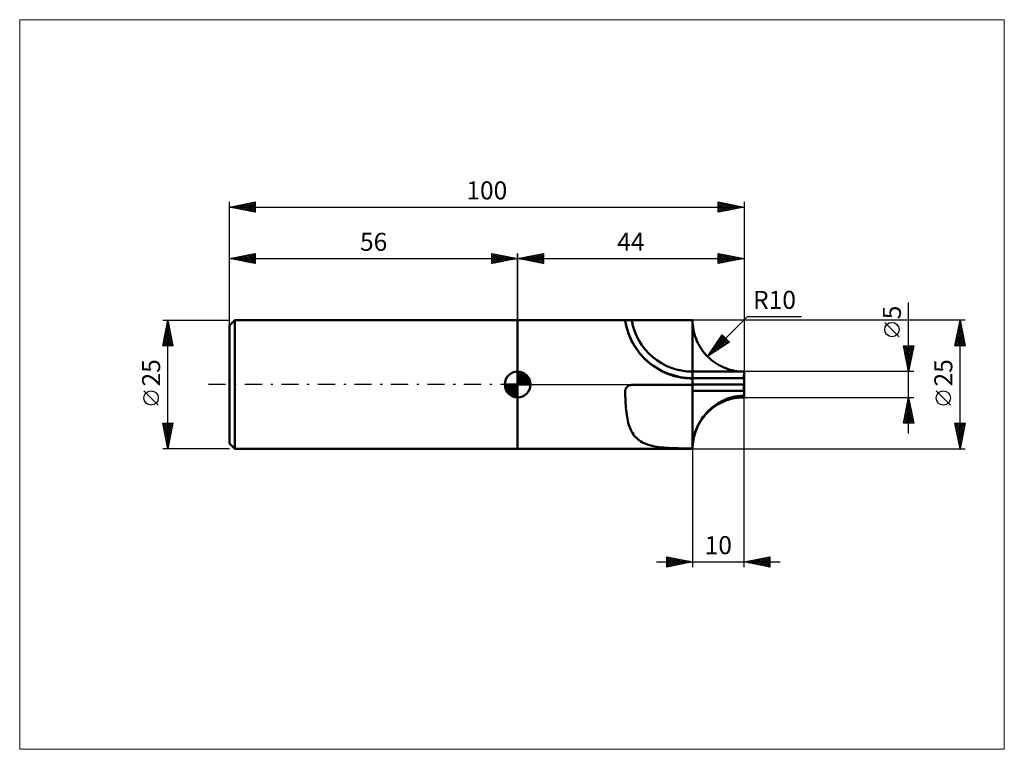
# Model space of a CAD drawing. Units: millimetres. Extents: x -97 to 95, y -71 to 71.
import ezdxf
from ezdxf.enums import TextEntityAlignment as Align

# ---------------------------------------------------------------- set-up
doc = ezdxf.new("R2010")
doc.units = ezdxf.units.MM
doc.header["$LTSCALE"] = 8.35
doc.linetypes.add('LONGDASH_DASH', pattern=[0.85, 0.4, -0.2, 0.05, -0.2])
for name, color, linetype in [('1', 4, 'CONTINUOUS'), ('2', 7, 'CONTINUOUS'), ('4', 2, 'LONGDASH_DASH'), ('CUT', 1, 'CONTINUOUS'), ('INFTOTAL', 9, 'CONTINUOUS'), ('NOCUT', 7, 'CONTINUOUS'), ('SK1', 4, 'CONTINUOUS'), ('SK2', 7, 'CONTINUOUS'), ('SK4', 2, 'LONGDASH_DASH')]:
    doc.layers.add(name, color=color, linetype=linetype)
doc.styles.get("Standard").update_dxf_attribs({"font": 'Monospac821 BT'})

msp = doc.modelspace()

# ---------------------------------------------------------------- linework, layer by layer
at = {"layer": '1', "color": 4, "linetype": 'CONTINUOUS', "lineweight": 50}
for p, q in [((0, 12.5), (34, 12.5)), ((0, -12.5), (0, 12.5)), ((20.91, 12.44), (20.92, 12.45)), ((20.91, 12.43), (20.91, 12.44)), ((20.92, 12.37), (20.91, 12.43)), ((20.91, 12.43), (20.91, 12.43)), ((20.92, 12.45), (20.93, 12.45)), ((20.93, 12.29), (20.92, 12.37)), ((20.93, 12.45), (20.94, 12.46)), ((20.95, 12.2), (20.93, 12.29)), ((20.94, 12.46), (20.95, 12.46)), ((20.95, 12.46), (20.97, 12.46)), ((20.97, 12.08), (20.95, 12.2)), ((20.97, 12.46), (20.99, 12.47)), ((20.99, 11.95), (20.97, 12.08)), ((20.99, 12.47), (21.01, 12.47)), ((21.02, 11.8), (20.99, 11.95)), ((21.01, 12.47), (21.03, 12.47)), ((21.06, 11.64), (21.02, 11.8)), ((21.03, 12.47), (21.06, 12.48)), ((21.06, 12.48), (21.08, 12.48)), ((21.1, 11.45), (21.06, 11.64)), ((21.08, 12.48), (21.11, 12.48)), ((21.11, 12.48), (21.15, 12.49)), ((21.15, 12.49), (21.18, 12.49)), ((21.18, 12.49), (21.22, 12.49)), ((21.22, 12.49), (21.26, 12.49)), ((21.26, 12.49), (21.3, 12.49)), ((21.3, 12.49), (21.34, 12.49)), ((21.34, 12.49), (21.38, 12.49)), ((21.38, 12.49), (21.43, 12.5)), ((21.43, 12.5), (21.47, 12.5)), ((21.47, 12.5), (21.52, 12.5)), ((21.52, 12.5), (21.57, 12.5)), ((21.57, 12.5), (21.62, 12.5)), ((21.62, 12.5), (21.67, 12.5)), ((21.67, 12.5), (21.73, 12.5)), ((21.73, 12.5), (21.78, 12.5)), ((21.78, 12.5), (21.83, 12.5)), ((21.83, 12.5), (21.89, 12.5)), ((21.89, 12.5), (21.94, 12.5)), ((21.94, 12.5), (22, 12.5)), ((22, 12.5), (22.05, 12.5)), ((22.05, 12.5), (22.11, 12.5)), ((22.11, 12.5), (22.17, 12.5)), ((22.17, 12.5), (34, 12.5)), ((34.01, 12.04), (34, 12.5)), ((34, -0.09), (34, 12.5)), ((34.04, 11.58), (34.01, 12.04)), ((34.1, 11.12), (34.04, 11.58)), ((21.14, 11.25), (21.1, 11.45)), ((21.2, 11.04), (21.14, 11.25)), ((21.26, 10.81), (21.2, 11.04)), ((21.33, 10.56), (21.26, 10.81)), ((21.42, 10.3), (21.33, 10.56)), ((21.51, 10.03), (21.42, 10.3)), ((21.61, 9.75), (21.51, 10.03)), ((21.72, 9.45), (21.61, 9.75)), ((34.17, 10.66), (34.1, 11.12)), ((34.27, 10.21), (34.17, 10.66)), ((34.38, 9.76), (34.27, 10.21)), ((34.52, 9.32), (34.38, 9.76)), ((21.85, 9.15), (21.72, 9.45)), ((21.99, 8.84), (21.85, 9.15)), ((22.14, 8.52), (21.99, 8.84)), ((22.31, 8.2), (22.14, 8.52)), ((22.49, 7.88), (22.31, 8.2)), ((22.68, 7.54), (22.49, 7.88)), ((34.67, 8.89), (34.52, 9.32)), ((34.85, 8.46), (34.67, 8.89)), ((35.05, 8.05), (34.85, 8.46)), ((35.26, 7.64), (35.05, 8.05)), ((22.9, 7.19), (22.68, 7.54)), ((23.14, 6.84), (22.9, 7.19)), ((23.4, 6.48), (23.14, 6.84)), ((23.67, 6.12), (23.4, 6.48)), ((23.97, 5.77), (23.67, 6.12)), ((24.28, 5.42), (23.97, 5.77)), ((35.5, 7.24), (35.26, 7.64)), ((35.75, 6.85), (35.5, 7.24)), ((36.02, 6.48), (35.75, 6.85)), ((36.31, 6.11), (36.02, 6.48)), ((36.61, 5.77), (36.31, 6.11)), ((36.93, 5.43), (36.61, 5.77)), ((24.6, 5.08), (24.28, 5.42)), ((24.93, 4.76), (24.6, 5.08)), ((25.26, 4.46), (24.93, 4.76)), ((25.61, 4.17), (25.26, 4.46)), ((25.97, 3.88), (25.61, 4.17)), ((26.34, 3.61), (25.97, 3.88)), ((37.26, 5.11), (36.93, 5.43)), ((37.61, 4.81), (37.26, 5.11)), ((37.97, 4.52), (37.61, 4.81)), ((38.35, 4.25), (37.97, 4.52)), ((38.73, 4), (38.35, 4.25)), ((39.13, 3.77), (38.73, 4)), ((26.73, 3.34), (26.34, 3.61)), ((27.13, 3.09), (26.73, 3.34)), ((27.54, 2.85), (27.13, 3.09)), ((27.97, 2.62), (27.54, 2.85)), ((28.4, 2.41), (27.97, 2.62)), ((28.85, 2.21), (28.4, 2.41)), ((29.3, 2.03), (28.85, 2.21)), ((29.76, 1.86), (29.3, 2.03)), ((34, 2.5), (35.66, 2.5)), ((34, 2.44), (34, 2.5)), ((34, 2.38), (34, 2.44)), ((34, 2.32), (34, 2.38)), ((34, 2.26), (34, 2.32)), ((34, 2.2), (34, 2.26)), ((34, 2.14), (34, 2.2)), ((34, 2.08), (34, 2.14)), ((34, 2.03), (34, 2.08)), ((34, 1.97), (34, 2.03)), ((34, 1.92), (34, 1.97)), ((34, 1.86), (34, 1.92)), ((35.66, 2.5), (37.33, 2.5)), ((37.33, 2.5), (39, 2.5)), ((39, 2.5), (40.67, 2.5)), ((39.54, 3.55), (39.13, 3.77)), ((39.96, 3.35), (39.54, 3.55)), ((40.38, 3.18), (39.96, 3.35)), ((40.82, 3.02), (40.38, 3.18)), ((40.67, 2.5), (42.33, 2.5)), ((41.26, 2.88), (40.82, 3.02)), ((41.71, 2.77), (41.26, 2.88)), ((42.16, 2.67), (41.71, 2.77)), ((42.62, 2.6), (42.16, 2.67)), ((42.33, 2.5), (44, 2.5)), ((43.08, 2.54), (42.62, 2.6)), ((43.54, 2.51), (43.08, 2.54)), ((44, 2.5), (43.54, 2.51)), ((44, 2.49), (44, 2.5)), ((44, 2), (44, 2.5)), ((44, 2.44), (44, 2.5)), ((44, 2.5), (44, 2.5)), ((44, 1.64), (44, 2.5)), ((44, 2.17), (44, 2.5)), ((44, 2.49), (44, 2.49)), ((44, 2.48), (44, 2.49)), ((44, 2.49), (44, 2.49)), ((44, 2.49), (44, 2.49)), ((44, 2.48), (44, 2.48)), ((44, 2.43), (44, 2.48)), ((44, 2.38), (44, 2.44)), ((44, 2.37), (44, 2.43)), ((44, 2.33), (44, 2.38)), ((44, 2.32), (44, 2.37)), ((44, 2.27), (44, 2.33)), ((44, 2.26), (44, 2.32)), ((44, 2.22), (44, 2.27)), ((44, 2.21), (44, 2.26)), ((44, 2.16), (44, 2.22)), ((44, 2.15), (44, 2.21)), ((44, 2.16), (44, 2.17)), ((44, 2.16), (44, 2.16)), ((44, 2.16), (44, 2.16)), ((44, 2.11), (44, 2.16)), ((44, 2.16), (44, 2.16)), ((44, 2.16), (44, 2.16)), ((44, 2.16), (44, 2.16)), ((44, 2.1), (44, 2.15)), ((44, 2.06), (44, 2.11)), ((44, 2.05), (44, 2.1)), ((44, 2), (44, 2.06)), ((44, 2), (44, 2.05)), ((44, 1.95), (44, 2)), ((44, 1.95), (44, 2)), ((44, 1.9), (44, 1.95)), ((44, 1.9), (44, 1.95)), ((30.23, 1.71), (29.76, 1.86)), ((30.7, 1.58), (30.23, 1.71)), ((31.17, 1.47), (30.7, 1.58)), ((31.64, 1.37), (31.17, 1.47)), ((32.12, 1.3), (31.64, 1.37)), ((32.6, 1.24), (32.12, 1.3)), ((33.07, 1.2), (32.6, 1.24)), ((33.54, 1.17), (33.07, 1.2)), ((34, 1.16), (33.54, 1.17)), ((34, 1.81), (34, 1.86)), ((34, 1.76), (34, 1.81)), ((34, 1.71), (34, 1.76)), ((34, 1.67), (34, 1.71)), ((34, 1.62), (34, 1.67)), ((34, 1.58), (34, 1.62)), ((34, 1.54), (34, 1.58)), ((34, 1.5), (34, 1.54)), ((34, 1.47), (34, 1.5)), ((34, 1.43), (34, 1.47)), ((34, 1.4), (34, 1.43)), ((34, 1.38), (34, 1.4)), ((34, 1.35), (34, 1.38)), ((34, 1.33), (34, 1.35)), ((34, 1.32), (34, 1.33)), ((34, 1.31), (34, 1.32)), ((34, 1.29), (34, 1.31)), ((34, 1.28), (34, 1.29)), ((34, 1.27), (34, 1.28)), ((34, 1.28), (34, 1.28)), ((34, 1.26), (34, 1.27)), ((34, 1.25), (34, 1.26)), ((34, 1.26), (34, 1.26)), ((34, 1.25), (34, 1.25)), ((35.66, 1.25), (34, 1.25)), ((34, 1.25), (34.01, 1.25)), ((34, 1.25), (34, 1.25)), ((34, 1.25), (34, 1.25)), ((34, 1.25), (34, 1.25)), ((34, 1.25), (34, 1.25)), ((34, 1.25), (34, 1.25)), ((34, 1.25), (34, 1.25)), ((34, 1.25), (34, 1.25)), ((34, 1.25), (34, 1.25)), ((34, 0), (34.01, 0)), ((34, -10.84), (34, 0)), ((34.01, 1.25), (34.04, 1.25)), ((34.01, 0), (34.05, 0)), ((34.04, 1.25), (34.08, 1.25)), ((34.05, 0), (34.11, 0)), ((34.08, 1.25), (34.15, 1.25)), ((34.11, 0), (34.2, 0)), ((34.15, 1.25), (34.23, 1.25)), ((34.2, 0), (34.32, 0)), ((34.23, 1.25), (34.33, 1.25)), ((34.32, 0), (34.46, 0)), ((34.33, 1.25), (34.45, 1.25)), ((34.45, 1.25), (34.59, 1.25)), ((34.46, 0), (34.62, 0)), ((34.59, 1.25), (34.75, 1.25)), ((34.62, 0), (34.81, 0)), ((34.75, 1.25), (34.92, 1.25)), ((34.81, 0), (35.02, 0)), ((34.92, 1.25), (35.11, 1.25)), ((35.02, 0), (35.25, 0)), ((35.11, 1.25), (35.31, 1.25)), ((35.25, 0), (35.51, 0)), ((35.31, 1.25), (35.53, 1.25)), ((35.51, 0), (35.79, 0)), ((35.53, 1.25), (35.77, 1.25)), ((43.99, 1.25), (35.66, 1.25)), ((35.77, 1.25), (36.02, 1.25)), ((35.79, 0), (36.09, 0)), ((36.02, 1.25), (36.29, 1.25)), ((36.09, 0), (36.41, 0)), ((36.29, 1.25), (36.57, 1.25)), ((36.41, 0), (36.75, 0)), ((36.57, 1.25), (36.86, 1.25)), ((37.11, 0), (36.75, 0)), ((36.86, 1.25), (37.17, 1.25)), ((37.48, 0), (37.11, 0)), ((37.17, 1.25), (37.48, 1.25)), ((37.48, 1.25), (37.82, 1.25)), ((37.87, 0), (37.48, 0)), ((37.82, 1.25), (38.16, 1.25)), ((38.28, 0), (37.87, 0)), ((38.16, 1.25), (38.51, 1.25)), ((38.71, 0), (38.28, 0)), ((38.51, 1.25), (38.88, 1.25)), ((39.14, 0), (38.71, 0)), ((38.88, 1.25), (39.25, 1.25)), ((39.59, 0), (39.14, 0)), ((39.25, 1.25), (39.63, 1.25)), ((40.05, 0), (39.59, 0)), ((39.63, 1.25), (40.02, 1.25)), ((40.02, 1.25), (40.42, 1.25)), ((40.52, 0), (40.05, 0)), ((40.42, 1.25), (40.82, 1.25)), ((41, 0), (40.52, 0)), ((40.82, 1.25), (41.24, 1.25)), ((41.49, 0), (41, 0)), ((41.24, 1.25), (41.69, 1.25)), ((41.99, 0), (41.49, 0)), ((41.69, 1.25), (42.19, 1.25)), ((42.48, 0), (41.99, 0)), ((42.19, 1.25), (42.75, 1.25)), ((42.99, 0), (42.48, 0)), ((42.75, 1.25), (43.35, 1.25)), ((43.49, 0), (42.99, 0)), ((44, 1.25), (43.35, 1.25)), ((44, 0), (43.49, 0)), ((43.99, 1.86), (44, 1.9)), ((43.99, 1.85), (44, 1.9)), ((43.99, 1.81), (43.99, 1.86)), ((43.99, 1.8), (43.99, 1.85)), ((43.99, 1.76), (43.99, 1.81)), ((43.99, 1.76), (43.99, 1.8)), ((43.99, 1.72), (43.99, 1.76)), ((43.99, 1.71), (43.99, 1.76)), ((43.99, 1.68), (43.99, 1.72)), ((43.99, 1.67), (43.99, 1.71)), ((43.99, 1.63), (43.99, 1.68)), ((43.99, 1.63), (43.99, 1.67)), ((43.99, 1.59), (43.99, 1.63)), ((43.99, 1.59), (43.99, 1.63)), ((43.99, 1.56), (43.99, 1.59)), ((43.99, 1.55), (43.99, 1.59)), ((43.99, 1.52), (43.99, 1.56)), ((43.99, 1.52), (43.99, 1.55)), ((43.99, 1.49), (43.99, 1.52)), ((43.99, 1.48), (43.99, 1.52)), ((43.99, 1.46), (43.99, 1.49)), ((43.99, 1.45), (43.99, 1.48)), ((43.99, 1.43), (43.99, 1.46)), ((43.99, 1.42), (43.99, 1.45)), ((43.99, 1.4), (43.99, 1.43)), ((43.99, 1.4), (43.99, 1.42)), ((43.99, 1.37), (43.99, 1.4)), ((43.99, 1.37), (43.99, 1.4)), ((43.99, 1.35), (43.99, 1.37)), ((43.99, 1.35), (43.99, 1.37)), ((43.99, 1.33), (43.99, 1.35)), ((43.99, 1.33), (43.99, 1.35)), ((43.99, 1.31), (43.99, 1.33)), ((43.99, 1.31), (43.99, 1.33)), ((43.99, 1.29), (43.99, 1.31)), ((43.99, 1.29), (43.99, 1.31)), ((43.99, 1.28), (43.99, 1.29)), ((43.99, 1.28), (43.99, 1.29)), ((43.99, 1.27), (43.99, 1.28)), ((43.99, 1.27), (43.99, 1.28)), ((43.99, 1.26), (43.99, 1.27)), ((43.99, 1.26), (43.99, 1.27)), ((43.99, 1.25), (43.99, 1.26)), ((43.99, 1.25), (43.99, 1.26)), ((43.99, 1.25), (43.99, 1.25)), ((43.99, 1.25), (43.99, 1.25)), ((43.99, 1.25), (43.99, 1.25)), ((43.99, 1.25), (43.99, 1.25)), ((43.99, 1.25), (43.99, 1.25)), ((43.99, 1.25), (43.99, 1.25)), ((44, 1.25), (43.99, 1.25)), ((44, 1.25), (43.99, 1.25)), ((43.99, 1.25), (44, 1.25)), ((44, 1.61), (44, 1.64)), ((44, 1.59), (44, 1.61)), ((44, 1.56), (44, 1.59)), ((44, 1.53), (44, 1.56)), ((44, 1.51), (44, 1.53)), ((44, 1.48), (44, 1.51)), ((44, 1.46), (44, 1.48)), ((44, 1.44), (44, 1.46)), ((44, 1.42), (44, 1.44)), ((44, 1.4), (44, 1.42)), ((44, 1.38), (44, 1.4)), ((44, 1.36), (44, 1.38)), ((44, 1.34), (44, 1.36)), ((44, 1.33), (44, 1.34)), ((44, 1.32), (44, 1.33)), ((44, 1.3), (44, 1.32)), ((44, 1.29), (44, 1.3)), ((44, 1.28), (44, 1.29)), ((44, 1.27), (44, 1.28)), ((44, 1.27), (44, 1.27)), ((44, 1.26), (44, 1.27)), ((44, 1.26), (44, 1.26)), ((44, 1.25), (44, 1.26)), ((44, 1.25), (44, 1.25)), ((44, 1.25), (44, 1.25)), ((44, 1.25), (44, 1.25)), ((44, 1.25), (44, 1.25)), ((44, 1.25), (44, 1.25)), ((44, 1.25), (44, 1.25)), ((44, 1.25), (44, 1.25)), ((44, 1.25), (44, 1.25)), ((44, 1.25), (44, 1.25)), ((44, 1.25), (44, 1.25)), ((44, 1.25), (44, 1.25)), ((44, 1.25), (44, 1.25)), ((44, 0), (44, 1.25)), ((44, 0), (44, 0)), ((44, 0), (44, 0)), ((44, 0), (44, 0)), ((20.91, -1.22), (20.92, -1.17)), ((20.91, -1.28), (20.91, -1.22)), ((20.91, -1.34), (20.91, -1.28)), ((20.92, -1.8), (20.91, -1.34)), ((20.92, -1.17), (20.93, -1.11)), ((20.93, -2.27), (20.92, -1.8)), ((20.93, -1.11), (20.94, -1.06)), ((20.94, -1.06), (20.95, -1)), ((20.95, -1), (20.97, -0.95)), ((20.97, -0.95), (20.99, -0.89)), ((20.99, -0.89), (21.01, -0.84)), ((21.01, -0.84), (21.03, -0.79)), ((21.03, -0.79), (21.06, -0.74)), ((21.06, -0.74), (21.09, -0.69)), ((21.09, -0.69), (21.12, -0.64)), ((21.12, -0.64), (21.15, -0.6)), ((21.15, -0.6), (21.18, -0.55)), ((21.18, -0.55), (21.22, -0.51)), ((21.22, -0.51), (21.26, -0.47)), ((21.26, -0.47), (21.3, -0.43)), ((21.3, -0.43), (21.34, -0.39)), ((21.34, -0.39), (21.39, -0.35)), ((21.39, -0.35), (21.43, -0.32)), ((21.43, -0.32), (21.48, -0.29)), ((21.48, -0.29), (21.53, -0.26)), ((21.53, -0.26), (21.58, -0.23)), ((21.58, -0.23), (21.63, -0.21)), ((21.63, -0.21), (21.68, -0.18)), ((21.68, -0.18), (21.73, -0.16)), ((21.73, -0.16), (21.79, -0.15)), ((21.79, -0.15), (21.84, -0.13)), ((21.84, -0.13), (21.89, -0.12)), ((21.89, -0.12), (21.95, -0.11)), ((21.95, -0.11), (22.01, -0.1)), ((22.01, -0.1), (22.06, -0.09)), ((22.06, -0.09), (22.12, -0.09)), ((22.12, -0.09), (22.13, -0.09)), ((22.13, -0.09), (22.14, -0.09)), ((22.14, -0.09), (22.15, -0.09)), ((22.14, -0.09), (22.14, -0.09)), ((22.15, -0.09), (22.16, -0.09)), ((22.16, -0.09), (22.17, -0.09)), ((22.17, -0.09), (34, -0.09)), ((43.99, -1.25), (34, -1.25)), ((34, -12.45), (34, -1.26)), ((43.99, -0.18), (44, -0.16)), ((43.99, -0.19), (44, -0.16)), ((43.99, -0.21), (43.99, -0.18)), ((43.99, -0.22), (43.99, -0.19)), ((43.99, -0.25), (43.99, -0.21)), ((43.99, -0.25), (43.99, -0.22)), ((43.99, -0.28), (43.99, -0.25)), ((43.99, -0.29), (43.99, -0.25)), ((43.99, -0.32), (43.99, -0.28)), ((43.99, -0.33), (43.99, -0.29)), ((43.99, -0.35), (43.99, -0.32)), ((43.99, -0.37), (43.99, -0.33)), ((43.99, -0.39), (43.99, -0.35)), ((43.99, -0.41), (43.99, -0.37)), ((43.99, -0.43), (43.99, -0.39)), ((43.99, -0.45), (43.99, -0.41)), ((43.99, -0.48), (43.99, -0.43)), ((43.99, -0.5), (43.99, -0.45)), ((43.99, -0.52), (43.99, -0.48)), ((43.99, -0.54), (43.99, -0.5)), ((43.99, -0.57), (43.99, -0.52)), ((43.99, -0.59), (43.99, -0.54)), ((43.99, -0.61), (43.99, -0.57)), ((43.99, -0.64), (43.99, -0.59)), ((43.99, -0.66), (43.99, -0.61)), ((43.99, -0.69), (43.99, -0.64)), ((43.99, -0.71), (43.99, -0.66)), ((43.99, -0.74), (43.99, -0.69)), ((43.99, -0.76), (43.99, -0.71)), ((43.99, -0.8), (43.99, -0.74)), ((43.99, -0.81), (43.99, -0.76)), ((43.99, -0.85), (43.99, -0.8)), ((43.99, -0.87), (43.99, -0.81)), ((43.99, -0.91), (43.99, -0.85)), ((43.99, -0.92), (43.99, -0.87)), ((43.99, -0.96), (43.99, -0.91)), ((43.99, -0.97), (43.99, -0.92)), ((43.99, -1.02), (43.99, -0.96)), ((43.99, -1.03), (43.99, -0.97)), ((43.99, -1.08), (43.99, -1.02)), ((43.99, -1.08), (43.99, -1.03)), ((43.99, -1.13), (43.99, -1.08)), ((43.99, -1.14), (43.99, -1.08)), ((43.99, -1.19), (43.99, -1.13)), ((43.99, -1.19), (43.99, -1.14)), ((43.99, -1.25), (43.99, -1.19)), ((43.99, -1.25), (43.99, -1.19)), ((43.99, -1.38), (43.99, -1.25)), ((43.99, -1.37), (43.99, -1.25)), ((43.99, -1.25), (44, -1.25)), ((44, -1.5), (43.99, -1.37)), ((44, -1.51), (43.99, -1.38)), ((44, -0.01), (44, 0)), ((44, -0.01), (44, 0)), ((44, 0), (44, 0)), ((44, -0.01), (44, 0)), ((44, -1.23), (44, 0)), ((44, -0.01), (44, -0.01)), ((44, -0.01), (44, -0.01)), ((44, -0.02), (44, -0.01)), ((44, -0.02), (44, -0.01)), ((44, -0.01), (44, -0.01)), ((44, -0.02), (44, -0.01)), ((44, -0.03), (44, -0.02)), ((44, -0.03), (44, -0.02)), ((44, -0.02), (44, -0.02)), ((44, -0.03), (44, -0.02)), ((44, -0.05), (44, -0.03)), ((44, -0.05), (44, -0.03)), ((44, -0.04), (44, -0.03)), ((44, -0.05), (44, -0.04)), ((44, -0.06), (44, -0.05)), ((44, -0.07), (44, -0.05)), ((44, -0.07), (44, -0.05)), ((44, -0.08), (44, -0.06)), ((44, -0.08), (44, -0.07)), ((44, -0.08), (44, -0.07)), ((44, -0.11), (44, -0.08)), ((44, -0.11), (44, -0.08)), ((44, -0.1), (44, -0.08)), ((44, -0.11), (44, -0.1)), ((44, -0.13), (44, -0.11)), ((44, -0.13), (44, -0.11)), ((44, -0.13), (44, -0.11)), ((44, -0.16), (44, -0.13)), ((44, -0.16), (44, -0.13)), ((44, -0.15), (44, -0.13)), ((44, -0.17), (44, -0.15)), ((44, -0.19), (44, -0.17)), ((44, -0.21), (44, -0.19)), ((44, -0.24), (44, -0.21)), ((44, -0.26), (44, -0.24)), ((44, -0.29), (44, -0.26)), ((44, -0.31), (44, -0.29)), ((44, -0.34), (44, -0.31)), ((44, -0.37), (44, -0.34)), ((44, -0.4), (44, -0.37)), ((44, -0.43), (44, -0.4)), ((44, -0.46), (44, -0.43)), ((44, -0.49), (44, -0.46)), ((44, -0.52), (44, -0.49)), ((44, -0.56), (44, -0.52)), ((44, -0.59), (44, -0.56)), ((44, -0.63), (44, -0.59)), ((44, -0.66), (44, -0.63)), ((44, -0.7), (44, -0.66)), ((44, -0.73), (44, -0.7)), ((44, -0.77), (44, -0.73)), ((44, -0.81), (44, -0.77)), ((44, -0.85), (44, -0.81)), ((44, -0.89), (44, -0.85)), ((44, -0.93), (44, -0.89)), ((44, -0.97), (44, -0.93)), ((44, -1.01), (44, -0.97)), ((44, -1.05), (44, -1.01)), ((44, -1.09), (44, -1.05)), ((44, -1.13), (44, -1.09)), ((44, -1.17), (44, -1.13)), ((44, -1.21), (44, -1.17)), ((44, -1.25), (44, -1.21)), ((44, -1.38), (44, -1.25)), ((44, -1.51), (44, -1.38)), ((44, -1.63), (44, -1.5)), ((44, -1.64), (44, -1.51)), ((44, -1.64), (44, -1.51)), ((44, -1.77), (44, -1.63)), ((44, -1.77), (44, -1.64)), ((44, -1.77), (44, -1.64)), ((44, -1.9), (44, -1.77)), ((44, -1.9), (44, -1.77)), ((44, -1.9), (44, -1.77)), ((44, -2.04), (44, -1.9)), ((44, -2.03), (44, -1.9)), ((44, -2.03), (44, -1.9)), ((20.95, -2.74), (20.93, -2.27)), ((20.97, -3.2), (20.95, -2.74)), ((20.99, -3.66), (20.97, -3.2)), ((21.02, -4.12), (20.99, -3.66)), ((38.51, -3.95), (38.88, -3.71)), ((38.87, -3.92), (39.26, -3.7)), ((38.88, -3.71), (39.25, -3.48)), ((39.25, -3.48), (39.63, -3.27)), ((39.26, -3.7), (39.66, -3.49)), ((39.63, -3.27), (40.02, -3.08)), ((39.66, -3.49), (40.07, -3.31)), ((40.02, -3.08), (40.42, -2.91)), ((40.07, -3.31), (40.48, -3.14)), ((40.42, -2.91), (40.82, -2.75)), ((40.48, -3.14), (40.91, -2.99)), ((40.82, -2.75), (41.24, -2.61)), ((40.91, -2.99), (41.34, -2.86)), ((41.24, -2.61), (41.69, -2.47)), ((41.34, -2.86), (41.77, -2.75)), ((41.69, -2.47), (42.19, -2.35)), ((41.77, -2.75), (42.21, -2.66)), ((42.19, -2.35), (42.75, -2.26)), ((42.21, -2.66), (42.66, -2.59)), ((42.66, -2.59), (43.1, -2.54)), ((42.75, -2.26), (43.35, -2.19)), ((43.1, -2.54), (43.55, -2.51)), ((43.35, -2.19), (44, -2.17)), ((43.55, -2.51), (44, -2.5)), ((44, -2.16), (44, -2.03)), ((44, -2.16), (44, -2.03)), ((44, -2.17), (44, -2.04)), ((44, -2.17), (44, -2.16)), ((44, -2.5), (44, -2.17)), ((21.06, -4.56), (21.02, -4.12)), ((21.1, -5.01), (21.06, -4.56)), ((21.14, -5.44), (21.1, -5.01)), ((21.2, -5.87), (21.14, -5.44)), ((36.29, -6.01), (36.57, -5.67)), ((36.47, -5.92), (36.77, -5.59)), ((36.57, -5.67), (36.86, -5.36)), ((36.77, -5.59), (37.09, -5.28)), ((36.86, -5.36), (37.17, -5.05)), ((37.09, -5.28), (37.42, -4.97)), ((37.17, -5.05), (37.48, -4.75)), ((37.42, -4.97), (37.76, -4.69)), ((37.48, -4.75), (37.82, -4.47)), ((37.76, -4.69), (38.12, -4.41)), ((37.82, -4.47), (38.16, -4.2)), ((38.12, -4.41), (38.49, -4.16)), ((38.16, -4.2), (38.51, -3.95)), ((38.49, -4.16), (38.87, -3.92)), ((21.26, -6.28), (21.2, -5.87)), ((21.33, -6.69), (21.26, -6.28)), ((21.42, -7.08), (21.33, -6.69)), ((21.51, -7.46), (21.42, -7.08)), ((21.61, -7.82), (21.51, -7.46)), ((35.11, -7.83), (35.31, -7.44)), ((35.19, -7.77), (35.41, -7.37)), ((35.31, -7.44), (35.53, -7.07)), ((35.41, -7.37), (35.65, -6.99)), ((35.53, -7.07), (35.77, -6.7)), ((35.65, -6.99), (35.91, -6.62)), ((35.77, -6.7), (36.02, -6.35)), ((35.91, -6.62), (36.18, -6.27)), ((36.02, -6.35), (36.29, -6.01)), ((36.18, -6.27), (36.47, -5.92)), ((21.72, -8.18), (21.61, -7.82)), ((21.85, -8.51), (21.72, -8.18)), ((21.99, -8.84), (21.85, -8.51)), ((22.14, -9.14), (21.99, -8.84)), ((22.31, -9.43), (22.14, -9.14)), ((22.49, -9.71), (22.31, -9.43)), ((34.33, -9.86), (34.45, -9.44)), ((34.36, -9.84), (34.49, -9.41)), ((34.45, -9.44), (34.59, -9.02)), ((34.49, -9.41), (34.64, -8.99)), ((34.59, -9.02), (34.75, -8.62)), ((34.64, -8.99), (34.8, -8.57)), ((34.75, -8.62), (34.92, -8.22)), ((34.8, -8.57), (34.99, -8.16)), ((34.92, -8.22), (35.11, -7.83)), ((34.99, -8.16), (35.19, -7.77)), ((22.68, -9.97), (22.49, -9.71)), ((22.9, -10.22), (22.68, -9.97)), ((23.14, -10.46), (22.9, -10.22)), ((23.4, -10.69), (23.14, -10.46)), ((23.67, -10.9), (23.4, -10.69)), ((23.97, -11.09), (23.67, -10.9)), ((24.28, -11.26), (23.97, -11.09)), ((24.6, -11.42), (24.28, -11.26)), ((24.93, -11.56), (24.6, -11.42)), ((34, -12.44), (34, -10.84)), ((34.04, -11.57), (34.08, -11.14)), ((34.04, -11.61), (34.09, -11.16)), ((34.08, -11.14), (34.15, -10.71)), ((34.09, -11.16), (34.16, -10.72)), ((34.15, -10.71), (34.23, -10.28)), ((34.16, -10.72), (34.25, -10.28)), ((34.23, -10.28), (34.33, -9.86)), ((34.25, -10.28), (34.36, -9.84)), ((0, -12.5), (34, -12.5)), ((25.26, -11.68), (24.93, -11.56)), ((25.61, -11.79), (25.26, -11.68)), ((25.97, -11.88), (25.61, -11.79)), ((26.34, -11.97), (25.97, -11.88)), ((26.73, -12.05), (26.34, -11.97)), ((27.13, -12.11), (26.73, -12.05)), ((27.54, -12.17), (27.13, -12.11)), ((27.97, -12.22), (27.54, -12.17)), ((28.4, -12.27), (27.97, -12.22)), ((28.85, -12.3), (28.4, -12.27)), ((29.3, -12.33), (28.85, -12.3)), ((29.76, -12.36), (29.3, -12.33)), ((30.23, -12.38), (29.76, -12.36)), ((30.7, -12.4), (30.23, -12.38)), ((31.17, -12.41), (30.7, -12.4)), ((31.64, -12.42), (31.17, -12.41)), ((32.12, -12.43), (31.64, -12.42)), ((32.6, -12.44), (32.12, -12.43)), ((33.07, -12.44), (32.6, -12.44)), ((33.54, -12.45), (33.07, -12.44)), ((34, -12.45), (33.54, -12.45)), ((34, -12.44), (34.01, -12)), ((34, -12.5), (34.01, -12.05)), ((34, -12.5), (34, -12.44)), ((34, -12.5), (34, -12.45)), ((34.01, -12), (34.04, -11.57)), ((34.01, -12.05), (34.04, -11.61))]:
    msp.add_line(p, q, dxfattribs=at)
for centre, major_axis, start_param in [((34, 14.49), (13.25, 0), 3.297901), ((34, 14.5), (12, 0), 3.309041)]:
    msp.add_ellipse(centre, major_axis=major_axis, ratio=0.999976, start_param=start_param, end_param=4.712389, dxfattribs=at)
at = {"layer": '2', "color": 7, "linetype": 'CONTINUOUS', "lineweight": 25}
for p, q in [((0, 12.5), (0, 25.5)), ((0, 24.5), (5, 25.5)), ((1.32, 24.24), (1.99, 24.9)), ((1.68, 24.16), (2.52, 25)), ((2.03, 24.09), (3.05, 25.11)), ((2.21, 24.94), (3.32, 23.84)), ((2.39, 24.02), (3.58, 25.22)), ((2.56, 25.01), (3.85, 23.73)), ((2.74, 23.95), (4.11, 25.32)), ((2.92, 25.08), (4.38, 23.62)), ((3.09, 23.88), (4.64, 25.43)), ((3.27, 25.15), (4.91, 23.52)), ((3.45, 23.81), (5, 25.36)), ((3.62, 25.22), (5, 23.85)), ((3.8, 23.74), (5, 24.94)), ((3.98, 25.3), (5, 24.27)), ((4.33, 25.37), (5, 24.7)), ((4.69, 25.44), (5, 25.12)), ((5, 25.5), (5, 23.5)), ((39, 23.5), (39, 25.5)), ((39, 25.5), (44, 24.5)), ((39, 25.47), (39.02, 25.5)), ((39, 25.49), (40.66, 23.83)), ((39, 25.05), (39.38, 25.42)), ((39, 24.62), (39.73, 25.35)), ((39, 24.2), (40.08, 25.28)), ((39, 23.78), (40.44, 25.21)), ((39, 25.06), (40.3, 23.76)), ((39.19, 23.54), (40.79, 25.14)), ((39.52, 25.4), (41.01, 23.9)), ((39.72, 23.64), (41.14, 25.07)), ((40.05, 25.29), (41.36, 23.97)), ((40.25, 23.75), (41.5, 25)), ((40.58, 25.18), (41.72, 24.04)), ((40.78, 23.86), (41.85, 24.93)), ((41.11, 25.08), (42.07, 24.11)), ((41.64, 24.97), (42.42, 24.18)), ((44, 25.5), (44, 2.5)), ((0, 24.5), (44, 24.5)), ((5, 23.5), (0, 24.5)), ((0.09, 24.52), (0.13, 24.47)), ((0.26, 24.45), (0.4, 24.58)), ((0.44, 24.59), (0.66, 24.37)), ((0.62, 24.38), (0.93, 24.69)), ((0.8, 24.66), (1.19, 24.26)), ((0.97, 24.31), (1.46, 24.79)), ((1.15, 24.73), (1.73, 24.15)), ((1.5, 24.8), (2.26, 24.05)), ((1.86, 24.87), (2.79, 23.94)), ((4.15, 23.67), (5, 24.52)), ((4.51, 23.6), (5, 24.09)), ((4.86, 23.53), (5, 23.67)), ((39, 24.64), (39.95, 23.69)), ((44, 24.5), (39, 23.5)), ((39, 24.22), (39.6, 23.62)), ((39, 23.79), (39.24, 23.55)), ((41.31, 23.96), (42.2, 24.86)), ((41.84, 24.07), (42.56, 24.79)), ((42.17, 24.87), (42.78, 24.26)), ((42.37, 24.17), (42.91, 24.72)), ((42.7, 24.76), (43.13, 24.33)), ((42.9, 24.28), (43.27, 24.65)), ((43.23, 24.65), (43.49, 24.4)), ((43.43, 24.39), (43.62, 24.58)), ((43.76, 24.55), (43.84, 24.47)), ((43.96, 24.49), (43.97, 24.51)), ((76, -9.5), (76, 15.97)), ((87, 12.5), (34, 12.5)), ((36.93, 5.43), (44.71, 13.21)), ((44.71, 13.21), (55.16, 13.21)), ((74.15, 9.29), (71.35, 12.09)), ((85, 7.5), (86, 12.5)), ((85.71, 11.03), (86.2, 11.52)), ((85.81, 11.56), (86.13, 11.87)), ((85.85, 11.73), (86.23, 11.35)), ((85.92, 12.09), (86.05, 12.23)), ((85.92, 12.09), (86.12, 11.88)), ((85.99, 12.44), (86.02, 12.41)), ((86, -12.5), (86, 12.5)), ((86, 12.5), (87, 7.5)), ((36.93, 5.43), (39.76, 9.67)), ((39.76, 9.67), (41.17, 8.26)), ((85.18, 8.38), (86.55, 9.75)), ((85.28, 8.91), (86.48, 10.11)), ((85.39, 9.44), (86.41, 10.46)), ((85.42, 9.61), (86.87, 8.17)), ((85.49, 9.97), (86.34, 10.81)), ((85.49, 9.97), (86.76, 8.7)), ((85.56, 10.32), (86.65, 9.23)), ((85.6, 10.5), (86.27, 11.17)), ((85.63, 10.67), (86.55, 9.76)), ((85.71, 11.03), (86.44, 10.29)), ((85.78, 11.38), (86.34, 10.82)), ((41.17, 8.26), (36.93, 5.43)), ((37.24, 5.64), (40.52, 8.91)), ((37.57, 6.39), (40.3, 9.12)), ((38.42, 7.66), (40.09, 9.34)), ((38.48, 7.76), (39.26, 6.98)), ((38.52, 6.49), (40.73, 8.7)), ((38.65, 8.02), (39.52, 7.15)), ((38.82, 8.27), (39.77, 7.32)), ((38.99, 8.52), (40.02, 7.49)), ((39.16, 8.78), (40.28, 7.66)), ((39.27, 8.93), (39.88, 9.55)), ((39.33, 9.03), (40.53, 7.83)), ((39.5, 9.29), (40.79, 8)), ((39.67, 9.54), (41.04, 8.17)), ((39.79, 7.33), (40.94, 8.49)), ((41.06, 8.18), (41.15, 8.28)), ((85.07, 7.85), (86.62, 9.4)), ((85.07, 7.84), (85.41, 7.5)), ((85.14, 8.2), (85.84, 7.5)), ((85.15, 7.5), (86.69, 9.05)), ((85.21, 8.55), (86.26, 7.5)), ((85.28, 8.91), (86.69, 7.5)), ((85.35, 9.26), (86.97, 7.64)), ((85.57, 7.5), (86.76, 8.69)), ((85.99, 7.5), (86.83, 8.34)), ((86.42, 7.5), (86.9, 7.98)), ((37.3, 5.98), (37.48, 5.8)), ((37.47, 6.23), (37.73, 5.97)), ((37.64, 6.49), (37.99, 6.14)), ((37.8, 6.74), (38.24, 6.3)), ((37.97, 7), (38.5, 6.47)), ((38.14, 7.25), (38.75, 6.64)), ((38.31, 7.51), (39.01, 6.81)), ((76, 2.5), (75, 7.5)), ((75, 7.5), (77, 7.5)), ((75.02, 7.38), (75.15, 7.5)), ((75.05, 7.26), (76.63, 5.67)), ((75.1, 7.02), (75.57, 7.5)), ((75.15, 6.73), (76.56, 5.32)), ((75.17, 6.67), (75.99, 7.5)), ((75.23, 7.5), (76.71, 6.03)), ((75.24, 6.32), (76.42, 7.5)), ((75.26, 6.2), (76.49, 4.97)), ((75.31, 5.96), (76.84, 7.5)), ((75.38, 5.61), (76.93, 7.17)), ((75.45, 5.26), (76.83, 6.64)), ((75.52, 4.9), (76.72, 6.11)), ((75.66, 7.5), (76.78, 6.38)), ((77, 7.5), (76, 2.5)), ((76.08, 7.5), (76.85, 6.73)), ((76.5, 7.5), (76.92, 7.09)), ((76.93, 7.5), (76.99, 7.44)), ((87, 7.5), (85, 7.5)), ((86.84, 7.5), (86.97, 7.63)), ((36.96, 5.47), (36.97, 5.46)), ((37.13, 5.72), (37.22, 5.63)), ((75.37, 5.67), (76.42, 4.61)), ((75.47, 5.14), (76.35, 4.26)), ((75.58, 4.61), (76.28, 3.9)), ((75.59, 4.55), (76.62, 5.58)), ((75.66, 4.2), (76.51, 5.04)), ((75.68, 4.08), (76.21, 3.55)), ((75.73, 3.84), (76.4, 4.51)), ((75.8, 3.49), (76.3, 3.98)), ((77, 2.5), (44, 2.5)), ((75.79, 3.55), (76.14, 3.2)), ((75.87, 3.14), (76.19, 3.45)), ((75.9, 3.02), (76.07, 2.84)), ((75.94, 2.78), (76.08, 2.92)), ((84.15, -4.02), (81.35, -1.22)), ((44, -2.5), (77, -2.5)), ((44, -35.5), (44, -2.5)), ((75, -7.5), (76, -2.5)), ((75.62, -4.39), (76.25, -3.76)), ((75.73, -3.86), (76.18, -3.4)), ((75.77, -3.65), (76.34, -4.22)), ((75.83, -3.33), (76.11, -3.05)), ((75.84, -3.29), (76.24, -3.69)), ((75.91, -2.94), (76.13, -3.16)), ((75.94, -2.8), (76.04, -2.7)), ((75.98, -2.59), (76.03, -2.63)), ((76, -2.5), (77, -7.5)), ((75.09, -7.04), (76.61, -5.53)), ((75.2, -6.51), (76.53, -5.17)), ((75.3, -5.98), (76.46, -4.82)), ((75.41, -5.45), (76.39, -4.46)), ((75.42, -5.41), (76.87, -6.87)), ((75.49, -5.06), (76.77, -6.34)), ((75.52, -4.92), (76.32, -4.11)), ((75.56, -4.71), (76.66, -5.81)), ((75.63, -4.35), (76.56, -5.28)), ((75.7, -4), (76.45, -4.75)), ((77, -7.5), (75, -7.5)), ((75.05, -7.5), (76.68, -5.88)), ((75.06, -7.18), (75.38, -7.5)), ((75.13, -6.83), (75.81, -7.5)), ((75.21, -6.47), (76.23, -7.5)), ((75.28, -6.12), (76.66, -7.5)), ((75.35, -5.77), (76.98, -7.4)), ((75.48, -7.5), (76.75, -6.23)), ((75.9, -7.5), (76.82, -6.59)), ((76.33, -7.5), (76.89, -6.94)), ((76.75, -7.5), (76.96, -7.29)), ((86, -12.5), (85, -7.5)), ((85, -7.5), (87, -7.5)), ((85.02, -7.6), (85.11, -7.5)), ((85.09, -7.95), (85.54, -7.5)), ((85.14, -7.5), (86.69, -9.05)), ((85.16, -8.3), (85.96, -7.5)), ((85.23, -8.66), (86.39, -7.5)), ((85.3, -9.01), (86.81, -7.5)), ((85.56, -7.5), (86.76, -8.7)), ((85.99, -7.5), (86.83, -8.34)), ((87, -7.5), (86, -12.5)), ((86.41, -7.5), (86.9, -7.99)), ((86.84, -7.5), (86.97, -7.64)), ((85.07, -7.85), (86.62, -9.4)), ((85.18, -8.39), (86.55, -9.76)), ((85.28, -8.92), (86.48, -10.11)), ((85.37, -9.36), (86.94, -7.79)), ((85.39, -9.45), (86.41, -10.46)), ((85.44, -9.72), (86.84, -8.32)), ((85.51, -10.07), (86.73, -8.86)), ((85.58, -10.42), (86.62, -9.39)), ((85.5, -9.98), (86.34, -10.82)), ((85.6, -10.51), (86.27, -11.17)), ((85.66, -10.78), (86.52, -9.92)), ((85.71, -11.04), (86.2, -11.52)), ((85.73, -11.13), (86.41, -10.45)), ((85.8, -11.48), (86.3, -10.98)), ((34, -12.5), (87, -12.5)), ((34, -12.5), (34, -35.5)), ((85.81, -11.57), (86.12, -11.88)), ((85.87, -11.84), (86.2, -11.51)), ((85.92, -12.1), (86.05, -12.23)), ((85.94, -12.19), (86.09, -12.04)), ((29, -35.5), (29, -33.5)), ((29, -33.5), (34, -34.5)), ((29, -33.74), (29.2, -33.54)), ((29, -34.16), (29.55, -33.61)), ((29, -33.62), (30.57, -35.19)), ((29, -34.59), (29.9, -33.68)), ((29, -35.01), (30.26, -33.75)), ((29, -35.43), (30.61, -33.82)), ((29, -34.04), (30.21, -35.26)), ((29.38, -33.58), (30.92, -35.12)), ((29.45, -35.41), (30.97, -33.89)), ((29.91, -33.68), (31.27, -35.05)), ((29.98, -35.3), (31.32, -33.96)), ((30.44, -33.79), (31.63, -34.97)), ((30.51, -35.2), (31.67, -34.03)), ((30.97, -33.89), (31.98, -34.9)), ((31.04, -35.09), (32.03, -34.11)), ((31.5, -34), (32.34, -34.83)), ((31.57, -34.99), (32.38, -34.18)), ((32.03, -34.11), (32.69, -34.76)), ((32.1, -34.88), (32.73, -34.25)), ((32.56, -34.21), (33.04, -34.69)), ((32.63, -34.77), (33.09, -34.32)), ((33.09, -34.32), (33.4, -34.62)), ((33.16, -34.67), (33.44, -34.39)), ((33.62, -34.42), (33.75, -34.55)), ((44, -34.5), (49, -33.5)), ((44.2, -34.54), (44.3, -34.44)), ((44.55, -34.61), (44.83, -34.33)), ((44.57, -34.39), (44.85, -34.67)), ((44.9, -34.68), (45.36, -34.23)), ((44.92, -34.32), (45.38, -34.78)), ((45.26, -34.75), (45.89, -34.12)), ((45.28, -34.24), (45.91, -34.88)), ((45.61, -34.82), (46.42, -34.02)), ((45.63, -34.17), (46.44, -34.99)), ((45.96, -34.89), (46.95, -33.91)), ((45.98, -34.1), (46.97, -35.09)), ((46.32, -34.96), (47.48, -33.8)), ((46.34, -34.03), (47.5, -35.2)), ((46.67, -35.03), (48.01, -33.7)), ((46.69, -33.96), (48.03, -35.31)), ((47.03, -35.11), (48.54, -33.59)), ((47.04, -33.89), (48.57, -35.41)), ((47.38, -35.18), (49, -33.55)), ((47.4, -33.82), (49, -35.42)), ((47.73, -35.25), (49, -33.98)), ((47.75, -33.75), (49, -35)), ((48.09, -35.32), (49, -34.4)), ((48.1, -33.68), (49, -34.58)), ((48.46, -33.61), (49, -34.15)), ((48.81, -33.54), (49, -33.73)), ((49, -33.5), (49, -35.5)), ((27, -34.5), (51, -34.5)), ((29, -34.47), (29.86, -35.33)), ((34, -34.5), (29, -35.5)), ((29, -34.89), (29.51, -35.4)), ((29, -35.32), (29.15, -35.47)), ((33.69, -34.56), (33.79, -34.46)), ((49, -35.5), (44, -34.5)), ((44.22, -34.46), (44.32, -34.56)), ((48.44, -35.39), (49, -34.83)), ((48.79, -35.46), (49, -35.25))]:
    msp.add_line(p, q, dxfattribs=at)
for centre in [(72.75, 10.69), (82.75, -2.62)]:
    msp.add_circle(centre, 1.4, dxfattribs=at)
at = {"layer": '4', "color": 2, "linetype": 'LONGDASH_DASH', "lineweight": 25}
msp.add_line((0, 0), (44, 0), dxfattribs=at)
at = {"layer": 'CUT', "color": 1, "linetype": 'CONTINUOUS', "lineweight": 25}
for p, q in [((34, 12.5), (34, 1.25)), ((43.99, 1.25), (44, 2.5)), ((34, 1.25), (43.99, 1.25))]:
    msp.add_line(p, q, dxfattribs=at)
msp.add_arc((44, 12.5), 10, 180, 270, dxfattribs=at)
at = {"layer": 'INFTOTAL', "color": 9, "linetype": 'CONTINUOUS', "lineweight": 18}
for p, q in [((94.6, 70.95), (-96.8, 70.95)), ((-96.8, 70.95), (-96.8, -70.95)), ((94.6, -70.95), (94.6, 70.95)), ((-96.8, -70.95), (94.6, -70.95))]:
    msp.add_line(p, q, dxfattribs=at)
at = {"layer": 'NOCUT', "color": 7, "linetype": 'CONTINUOUS', "lineweight": 25}
for p, q in [((34, 12.5), (0, 12.5)), ((0, 12.5), (0, 0)), ((34, 1.25), (34, 12.5)), ((44, 2.5), (43.99, 1.25)), ((44, 0), (44, 2.5)), ((0, 0), (44, 0)), ((43.99, 1.25), (34, 1.25))]:
    msp.add_line(p, q, dxfattribs=at)
at = {"layer": 'SK1', "color": 4, "linetype": 'CONTINUOUS', "lineweight": 50}
for p, q in [((-55, 12.5), (-56, 11.5)), ((-56, 11.5), (-56, -11.5)), ((0, 12.5), (-55, 12.5)), ((-55, 12.5), (-55, -12.5)), ((0, 0), (0, 2.5)), ((0, 2.44), (0.06, 2.5)), ((0, 2.08), (0.39, 2.47)), ((0, 2.44), (2.44, 0)), ((0, 1.73), (0.68, 2.41)), ((0, 1.37), (0.94, 2.32)), ((0, 1.02), (1.18, 2.2)), ((0, 2.08), (2.08, 0)), ((0, 0.67), (1.4, 2.07)), ((0, 0.31), (1.6, 1.92)), ((0.31, 2.48), (2.48, 0.31)), ((0.76, 2.38), (2.38, 0.76)), ((1.49, 2.01), (2.01, 1.49)), ((0, 0), (-2.5, 0)), ((-2.5, -0.06), (-2.44, 0)), ((-2.47, -0.39), (-2.08, 0)), ((-2.41, -0.68), (-1.73, 0)), ((-2.32, -0.94), (-1.37, 0)), ((-2.2, -1.18), (-1.02, 0)), ((-2.16, 0), (0, -2.16)), ((-2.07, -1.4), (-0.67, 0)), ((-1.92, -1.6), (-0.31, 0)), ((-1.81, 0), (0, -1.81)), ((-1.45, 0), (0, -1.45)), ((-1.1, 0), (0, -1.1)), ((-0.75, 0), (0, -0.75)), ((-0.39, 0), (0, -0.39)), ((-0.04, 0), (0, -0.04)), ((0, 1.73), (1.73, 0)), ((0, 1.37), (1.37, 0)), ((0, 1.02), (1.02, 0)), ((0, 0.67), (0.67, 0)), ((0, 0.31), (0.31, 0)), ((0, 0), (2.5, 0)), ((0, -2.5), (0, 0)), ((0.04, 0), (1.79, 1.75)), ((0.39, 0), (1.95, 1.56)), ((0.75, 0), (2.1, 1.35)), ((1.1, 0), (2.23, 1.13)), ((1.45, 0), (2.34, 0.88)), ((1.81, 0), (2.42, 0.62)), ((2.16, 0), (2.48, 0.32)), ((-2.5, -0.02), (-0.02, -2.5)), ((-2.47, -0.4), (-0.4, -2.47)), ((-2.34, -0.88), (-0.88, -2.34)), ((-1.75, -1.79), (0, -0.04)), ((-1.56, -1.95), (0, -0.39)), ((-1.35, -2.1), (0, -0.75)), ((-1.13, -2.23), (0, -1.1)), ((-0.88, -2.34), (0, -1.45)), ((-0.62, -2.42), (0, -1.81)), ((-0.32, -2.48), (0, -2.16)), ((-56, -11.5), (-55, -12.5)), ((-55, -12.5), (0, -12.5))]:
    msp.add_line(p, q, dxfattribs=at)
for start, end in [(90, 180), (0, 90), (180, 270), (270, 0)]:
    msp.add_arc((0, 0), 2.5, start, end, dxfattribs=at)
at = {"layer": 'SK2', "color": 7, "linetype": 'CONTINUOUS', "lineweight": 25}
for p, q in [((-56, 0), (-56, 35.5)), ((-56, 34.5), (-51, 35.5)), ((-56, 34.5), (44, 34.5)), ((-51, 33.5), (-56, 34.5)), ((-55.89, 34.48), (-55.84, 34.53)), ((-55.87, 34.53), (-55.81, 34.46)), ((-55.54, 34.41), (-55.3, 34.64)), ((-55.52, 34.6), (-55.28, 34.36)), ((-55.18, 34.34), (-54.77, 34.75)), ((-55.16, 34.67), (-54.75, 34.25)), ((-54.83, 34.27), (-54.24, 34.85)), ((-54.81, 34.74), (-54.22, 34.14)), ((-54.48, 34.2), (-53.71, 34.96)), ((-54.46, 34.81), (-53.69, 34.04)), ((-54.12, 34.12), (-53.18, 35.06)), ((-54.1, 34.88), (-53.16, 33.93)), ((-53.77, 34.05), (-52.65, 35.17)), ((-53.75, 34.95), (-52.63, 33.83)), ((-53.42, 33.98), (-52.12, 35.28)), ((-53.4, 35.02), (-52.09, 33.72)), ((-53.06, 33.91), (-51.59, 35.38)), ((-53.04, 35.09), (-51.56, 33.61)), ((-52.71, 33.84), (-51.06, 35.49)), ((-52.69, 35.16), (-51.03, 33.51)), ((-52.35, 33.77), (-51, 35.13)), ((-52.34, 35.23), (-51, 33.9)), ((-52, 33.7), (-51, 34.7)), ((-51.98, 35.3), (-51, 34.32)), ((-51.63, 35.37), (-51, 34.75)), ((-51.28, 35.44), (-51, 35.17)), ((-51, 35.5), (-51, 33.5)), ((39, 33.5), (39, 35.5)), ((39, 35.5), (44, 34.5)), ((39, 35.29), (39.17, 35.47)), ((39, 34.87), (39.53, 35.39)), ((39, 34.44), (39.88, 35.32)), ((39, 34.02), (40.24, 35.25)), ((39, 35.25), (40.46, 33.79)), ((39, 33.59), (40.59, 35.18)), ((39, 34.82), (40.1, 33.72)), ((44, 34.5), (39, 33.5)), ((39.21, 35.46), (40.81, 33.86)), ((39.41, 33.58), (40.94, 35.11)), ((39.74, 35.35), (41.16, 33.93)), ((39.94, 33.69), (41.3, 35.04)), ((40.27, 35.25), (41.52, 34)), ((40.47, 33.79), (41.65, 34.97)), ((40.8, 35.14), (41.87, 34.07)), ((41, 33.9), (42, 34.9)), ((41.33, 35.03), (42.22, 34.14)), ((41.54, 34.01), (42.36, 34.83)), ((41.86, 34.93), (42.58, 34.22)), ((42.07, 34.11), (42.71, 34.76)), ((42.4, 34.82), (42.93, 34.29)), ((42.6, 34.22), (43.06, 34.69)), ((42.93, 34.71), (43.28, 34.36)), ((43.13, 34.33), (43.42, 34.62)), ((43.46, 34.61), (43.64, 34.43)), ((43.66, 34.43), (43.77, 34.55)), ((43.99, 34.5), (43.99, 34.5)), ((44, 35.5), (44, 2.5)), ((-51.65, 33.63), (-51, 34.28)), ((-51.29, 33.56), (-51, 33.85)), ((39, 34.4), (39.75, 33.65)), ((39, 33.97), (39.39, 33.58)), ((39, 33.55), (39.04, 33.51)), ((-56, 12.5), (-56, 25.5)), ((-56, 24.5), (-51, 25.5)), ((-54.68, 24.24), (-54.02, 24.9)), ((-54.32, 24.16), (-53.49, 25)), ((-53.97, 24.09), (-52.96, 25.11)), ((-53.95, 24.91), (-52.93, 23.89)), ((-53.62, 24.02), (-52.43, 25.21)), ((-53.6, 24.98), (-52.4, 23.78)), ((-53.26, 23.95), (-51.9, 25.32)), ((-53.24, 25.05), (-51.87, 23.67)), ((-52.91, 23.88), (-51.36, 25.43)), ((-52.89, 25.12), (-51.34, 23.57)), ((-52.56, 23.81), (-51, 25.37)), ((-52.54, 25.19), (-51, 23.65)), ((-52.2, 23.74), (-51, 24.94)), ((-52.18, 25.26), (-51, 24.08)), ((-51.83, 25.33), (-51, 24.5)), ((-51.48, 25.4), (-51, 24.93)), ((-51.12, 25.48), (-51, 25.35)), ((-51, 25.5), (-51, 23.5)), ((-5, 23.5), (-5, 25.5)), ((-5, 25.5), (0, 24.5)), ((-5, 25.12), (-4.69, 25.44)), ((-5, 24.7), (-4.33, 25.37)), ((-5, 25.36), (-3.45, 23.81)), ((-5, 24.27), (-3.98, 25.3)), ((-5, 23.85), (-3.62, 25.22)), ((-5, 24.94), (-3.8, 23.74)), ((-4.91, 23.52), (-3.27, 25.15)), ((-4.64, 25.43), (-3.09, 23.88)), ((-4.38, 23.62), (-2.92, 25.08)), ((-4.11, 25.32), (-2.74, 23.95)), ((-3.85, 23.73), (-2.56, 25.01)), ((-3.58, 25.22), (-2.39, 24.02)), ((-3.32, 23.84), (-2.21, 24.94)), ((-3.05, 25.11), (-2.03, 24.09)), ((-2.52, 25), (-1.68, 24.16)), ((-1.99, 24.9), (-1.32, 24.24)), ((0, 25.5), (0, 12.5)), ((-56, 24.5), (0, 24.5)), ((-51, 23.5), (-56, 24.5)), ((-55.74, 24.45), (-55.61, 24.58)), ((-55.72, 24.56), (-55.58, 24.42)), ((-55.38, 24.38), (-55.08, 24.68)), ((-55.37, 24.63), (-55.05, 24.31)), ((-55.03, 24.31), (-54.55, 24.79)), ((-55.01, 24.7), (-54.52, 24.2)), ((-54.66, 24.77), (-53.99, 24.1)), ((-54.31, 24.84), (-53.46, 23.99)), ((-51.85, 23.67), (-51, 24.52)), ((-51.5, 23.6), (-51, 24.09)), ((-51.14, 23.53), (-51, 23.67)), ((-5, 24.52), (-4.15, 23.67)), ((0, 24.5), (-5, 23.5)), ((-5, 24.09), (-4.51, 23.6)), ((-5, 23.67), (-4.86, 23.53)), ((-2.79, 23.94), (-1.86, 24.87)), ((-2.26, 24.05), (-1.5, 24.8)), ((-1.73, 24.15), (-1.15, 24.73)), ((-1.46, 24.79), (-0.97, 24.31)), ((-1.19, 24.26), (-0.8, 24.66)), ((-0.93, 24.69), (-0.62, 24.38)), ((-0.66, 24.37), (-0.44, 24.59)), ((-0.4, 24.58), (-0.26, 24.45)), ((-0.13, 24.47), (-0.09, 24.52)), ((-69, 12.5), (-56, 12.5)), ((-69, 7.5), (-68, 12.5)), ((-68.29, 11.05), (-67.81, 11.53)), ((-68.18, 11.58), (-67.88, 11.88)), ((-68.17, 11.67), (-67.75, 11.26)), ((-68.1, 12.02), (-67.86, 11.79)), ((-68.08, 12.11), (-67.95, 12.24)), ((-68.02, 12.38), (-67.96, 12.32)), ((-68, -12.5), (-68, 12.5)), ((-68, 12.5), (-67, 7.5)), ((-68.82, 8.4), (-67.45, 9.76)), ((-68.71, 8.93), (-67.52, 10.12)), ((-68.61, 9.46), (-67.59, 10.47)), ((-68.52, 9.9), (-67.22, 8.6)), ((-68.5, 9.99), (-67.66, 10.82)), ((-68.45, 10.26), (-67.33, 9.13)), ((-68.4, 10.52), (-67.74, 11.18)), ((-68.38, 10.61), (-67.43, 9.67)), ((-68.31, 10.96), (-67.54, 10.2)), ((-68.24, 11.32), (-67.65, 10.73)), ((-68.94, 7.78), (-68.66, 7.5)), ((-68.93, 7.86), (-67.38, 9.41)), ((-68.87, 7.5), (-67.31, 9.06)), ((-68.87, 8.14), (-68.24, 7.5)), ((-68.8, 8.49), (-67.81, 7.5)), ((-68.73, 8.84), (-67.39, 7.5)), ((-68.66, 9.2), (-67.01, 7.54)), ((-68.59, 9.55), (-67.11, 8.07)), ((-68.44, 7.5), (-67.24, 8.7)), ((-68.02, 7.5), (-67.17, 8.35)), ((-67.59, 7.5), (-67.1, 8)), ((-67, 7.5), (-69, 7.5)), ((-67.17, 7.5), (-67.03, 7.64)), ((-69.85, -4.02), (-72.65, -1.22)), ((-68, -12.5), (-69, -7.5)), ((-69, -7.5), (-67, -7.5)), ((-68.99, -7.57), (-67.34, -9.21)), ((-68.93, -7.84), (-68.59, -7.5)), ((-68.86, -8.19), (-68.17, -7.5)), ((-68.79, -8.55), (-67.75, -7.5)), ((-68.72, -8.9), (-67.32, -7.5)), ((-68.65, -9.25), (-67.03, -7.63)), ((-68.63, -7.5), (-67.27, -8.86)), ((-68.21, -7.5), (-67.2, -8.51)), ((-67, -7.5), (-68, -12.5)), ((-67.78, -7.5), (-67.13, -8.15)), ((-67.36, -7.5), (-67.06, -7.8)), ((-68.88, -8.1), (-67.41, -9.57)), ((-68.77, -8.63), (-67.48, -9.92)), ((-68.67, -9.16), (-67.55, -10.27)), ((-68.58, -9.61), (-67.13, -8.16)), ((-68.51, -9.96), (-67.24, -8.69)), ((-68.44, -10.31), (-67.34, -9.22)), ((-68.56, -9.69), (-67.63, -10.63)), ((-68.46, -10.22), (-67.7, -10.98)), ((-68.37, -10.67), (-67.45, -9.75)), ((-68.35, -10.75), (-67.77, -11.33)), ((-68.3, -11.02), (-67.56, -10.28)), ((-68.24, -11.28), (-67.84, -11.69)), ((-68.23, -11.37), (-67.66, -10.81)), ((-68.15, -11.73), (-67.77, -11.34)), ((-56, -12.5), (-69, -12.5)), ((-68.14, -11.81), (-67.91, -12.04)), ((-68.08, -12.08), (-67.87, -11.87)), ((-68.03, -12.34), (-67.98, -12.39)), ((-68.01, -12.43), (-67.98, -12.4))]:
    msp.add_line(p, q, dxfattribs=at)
msp.add_circle((-71.25, -2.62), 1.4, dxfattribs=at)
at = {"layer": 'SK4', "color": 2, "linetype": 'LONGDASH_DASH', "lineweight": 25}
msp.add_line((0, 0), (-61, 0), dxfattribs=at)

# ---------------------------------------------------------------- texts
at = {"layer": '2', "color": 7, "linetype": 'CONTINUOUS', "lineweight": 25}
for s, p in [('44', (22, 26)), ('R10', (49.93, 14.71)), ('10', (39, -33))]:
    msp.add_text(s, height=3.5, dxfattribs=at).set_placement(p, align=Align.CENTER)
for s, p in [('5', (74.5, 14.01)), ('25', (84.5, 2.27))]:
    msp.add_text(s, height=3.5, rotation=90, dxfattribs=at).set_placement(p, align=Align.CENTER)
at = {"layer": 'SK2', "color": 7, "linetype": 'CONTINUOUS', "lineweight": 25}
for s, p in [('100', (-6, 36)), ('56', (-28, 26))]:
    msp.add_text(s, height=3.5, dxfattribs=at).set_placement(p, align=Align.CENTER)
msp.add_text('25', height=3.5, rotation=90, dxfattribs=at).set_placement((-69.5, 2.27), align=Align.CENTER)

doc.saveas('drawing.dxf')
